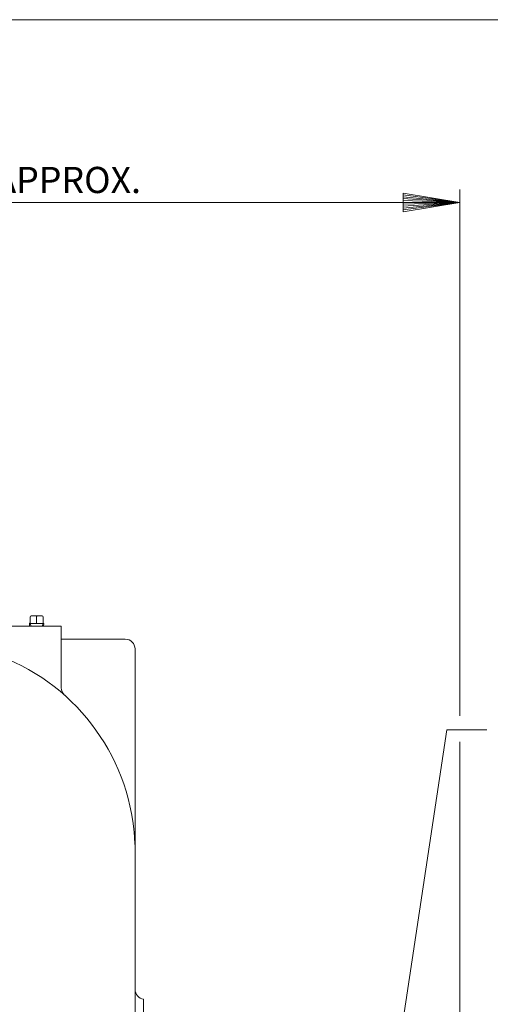
# Model space of a CAD drawing. Extents: x -118 to 18, y -110 to -22.
# Drawn here: x -28 to -10, y -63 to -25 of the extents above; entities that cross this region are included whole.
import ezdxf
from ezdxf.enums import TextEntityAlignment as Align

# ---------------------------------------------------------------- set-up
doc = ezdxf.new("R2010")
doc.units = 0
doc.header["$MEASUREMENT"] = 0
doc.linetypes.add('HIDDEN', pattern=[0.375, 0.25, -0.125])
for name, color, linetype in [('-10', 7, 'Continuous'), ('1', 7, 'Continuous'), ('10', 7, 'Continuous')]:
    doc.layers.add(name, color=color, linetype=linetype)
doc.styles.add('ROMANS', font='ROMANS')

# ---------------------------------------------------------------- blocks, each defined once
blk = doc.blocks.new('A1')
at = {"layer": '10', "color": 1, "linetype": 'Continuous', "lineweight": 0}
blk.add_lwpolyline([(0, 0), (-0.27, 0.045), (-0.27, -0.045), (0, 0), (-0.27, 0.036), (-0.27, 0.027), (0, 0), (-0.27, 0.018), (-0.27, 0.009), (0, 0), (-0.27, 0), (-0.27, -0.009), (0, 0), (-0.27, -0.018), (-0.27, -0.027), (0, 0), (-0.27, -0.036), (-0.27, -0.045), (0, 0)], dxfattribs=at)

msp = doc.modelspace()

# ---------------------------------------------------------------- linework, layer by layer
at = {"layer": '-10', "color": 1, "linetype": 'Continuous', "lineweight": 0}
msp.add_line((-115.119, -25.237), (14.881, -25.237), dxfattribs=at)
at = {"layer": '1', "color": 132, "linetype": 'Continuous', "lineweight": 0}
for p, q in [((-27.12, -48.05), (-27.12, -48.272)), ((-26.662, -48.01), (-27.08, -48.01)), ((-26.871, -48.3), (-26.871, -48.05)), ((-26.622, -48.05), (-26.622, -48.272)), ((-34.558, -48.395), (-25.933, -48.395)), ((-26.601, -48.3), (-27.141, -48.3)), ((-27.141, -48.3), (-27.138, -48.395)), ((-26.601, -48.3), (-26.604, -48.395)), ((-25.933, -48.395), (-25.933, -50.753)), ((-25.933, -48.895), (-23.489, -48.895)), ((-23.114, -80.458), (-23.114, -49.27)), ((-22.786, -80.145), (-22.786, -62.642))]:
    msp.add_line(p, q, dxfattribs=at)
at = {"layer": '1', "color": 132, "linetype": 'HIDDEN', "lineweight": 0}
for p, q in [((-27.102, -48.3), (-27.099, -48.395)), ((-26.64, -48.3), (-26.643, -48.395))]:
    msp.add_line(p, q, dxfattribs=at)
at = {"layer": '1', "color": 132, "linetype": 'Continuous', "lineweight": 0}
for centre, radius, start, end in [((-27.08, -48.05), 0.04, 90, 180), ((-26.911, -48.05), 0.04, 0, 90), ((-26.831, -48.05), 0.04, 90, 180), ((-26.662, -48.05), 0.04, 0, 90), ((-27.15, -48.272), 0.03, 286.6554, 0), ((-26.592, -48.272), 0.03, 180, 253.3446), ((-23.489, -49.27), 0.375, 0, 90), ((-31.114, -57.02), 8, 2.0108, 69.0876), ((-25.558, -50.753), 0.375, 180, 228.4446), ((-22.739, -62.27), 0.375, 180, 262.8)]:
    msp.add_arc(centre, radius, start, end, dxfattribs=at)
at = {"layer": '10', "color": 3, "linetype": 'Continuous', "lineweight": 0}
for p, q in [((-10.715, -51.82), (-10.715, -31.716)), ((-29.131, -32.216), (-10.715, -32.216)), ((-11.205, -52.355), (-13.954, -70.55)), ((-9.683, -52.355), (-11.205, -52.355)), ((-10.715, -69.86), (-10.715, -52.82))]:
    msp.add_line(p, q, dxfattribs=at)

# ---------------------------------------------------------------- block references
at = {"layer": '10', "color": 1, "linetype": 'Continuous', "lineweight": 0, "xscale": 8, "yscale": 8}
msp.add_blockref('A1', (-10.715, -32.216), dxfattribs=at)

# ---------------------------------------------------------------- texts
at = {"layer": '10', "color": 3, "linetype": 'Continuous', "lineweight": 0, "style": 'ROMANS'}
msp.add_text('APPROX.', height=1, dxfattribs=at).set_placement((-28.482, -31.358), align=Align.MIDDLE_LEFT)

doc.saveas('drawing.dxf')
